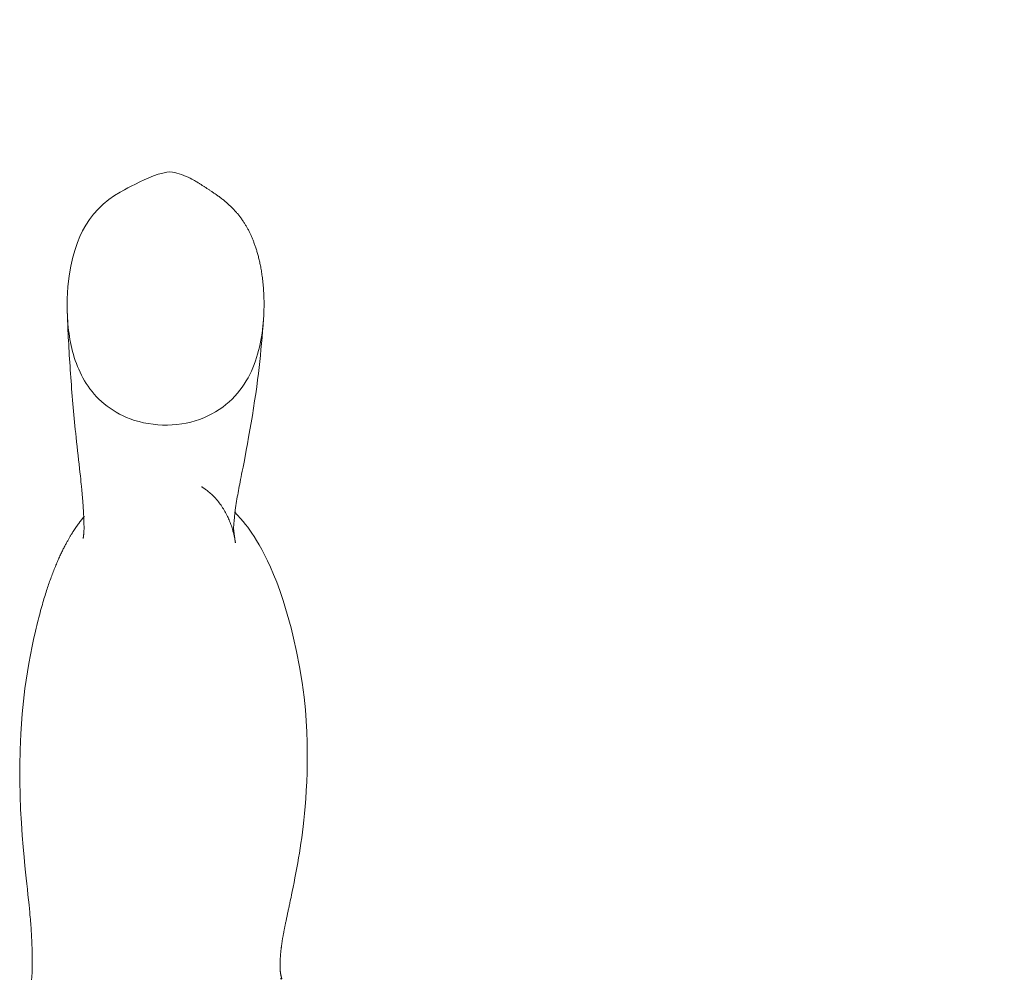
# Model space of a CAD drawing. Units: inches. Extents: x -271 to 431, y -137 to 137.
# Drawn here: x -234 to -232, y 23 to 25 of the extents above; entities that cross this region are included whole.
import ezdxf

# ---------------------------------------------------------------- set-up
doc = ezdxf.new("R2010")
doc.units = ezdxf.units.IN
doc.header["$MEASUREMENT"] = 0
doc.header["$PDMODE"] = 2
doc.header["$PDSIZE"] = 0.03
doc.layers.add('ACAD_LAYER_0 [1.2]', color=7, linetype='Continuous', lineweight=0)
doc.layers.add('Unnamed [1]', color=7, linetype='Continuous', lineweight=0)
doc.styles.add('CK_TEXT_STYLE_0030', font='times.ttf', dxfattribs={"width": 0.75, "height": 5.5})
doc.styles.add('CK_TEXT_STYLE_0031', font='txt', dxfattribs={"width": 0.75, "height": 5.5})
doc.dimstyles.new('KEYCREATOR_DIMSTYLE', dxfattribs={"dimtxt": 5.5, "dimasz": 5.5, "dimexe": 1.375, "dimexo": 1.375, "dimgap": 1.375, "dimtad": 0, "dimtih": 1, "dimtoh": 1, "dimdec": 6, "dimzin": 4, "dimdsep": 46, "dimlunit": 5, "dimtxsty": 'CK_TEXT_STYLE_0030', "dimsah": 1, "dimcen": 0, "dimadec": 0, "dimazin": 0, "dimtfac": 1, "dimtdec": 6, "dimtofl": 0, "dimtmove": 0, "dimatfit": 3, "dimfxl": 1, "dimfrac": 2, "dimtolj": 1, "dimtzin": 0, "dimarcsym": 0})

# ---------------------------------------------------------------- blocks, each defined once
blk = doc.blocks.new('*D3')
at = {"layer": 'Defpoints', "color": 0}
for p in [(-233.2982, 38.935), (-233.2982, -38.935), (-202.8799, -38.935)]:
    blk.add_point(p, dxfattribs=at)
at = {"layer": 'Unnamed [1]', "color": 18, "lineweight": -2, "true_color": 0x000000}
for p, q in [((-231.9232, 38.935), (-201.5049, 38.935)), ((-202.8799, 33.435), (-202.8799, 8.9494)), ((-202.8799, -33.435), (-202.8799, -8.3591)), ((-231.9232, -38.935), (-201.5049, -38.935))]:
    blk.add_line(p, q, dxfattribs=at)
at = {"layer": 'Unnamed [1]', "color": 18, "true_color": 0x000000}
for points in [[(-201.9632, 33.435), (-203.7966, 33.435), (-202.8799, 38.935)], [(-203.7966, -33.435), (-201.9632, -33.435), (-202.8799, -38.935)]]:
    blk.add_solid(points, dxfattribs=at)
at = {"layer": 'Unnamed [1]', "color": 18, "lineweight": 0, "true_color": 0x000000, "insert": (-202.8799, 0.2952), "char_height": 5.5, "attachment_point": 5, "line_spacing_factor": 0.96, "style": 'CK_TEXT_STYLE_0031'}
blk.add_mtext('\\A1;77-5/8\\P{OAW}', dxfattribs=at)

msp = doc.modelspace()

# ---------------------------------------------------------------- linework, layer by layer
at = {"layer": 'ACAD_LAYER_0 [1.2]', "color": 18, "linetype": 'Continuous', "lineweight": 0, "true_color": 0x000000}
for points in [[(-233.593646, 24.3429929), (-233.5933376, 24.34803), (-233.5930859, 24.3529781), (-233.5928887, 24.3578372), (-233.5927438, 24.3626072), (-233.592649, 24.367288), (-233.5926022, 24.3718797), (-233.5926011, 24.376382), (-233.5926437, 24.380795), (-233.5927276, 24.3851185), (-233.5928507, 24.3893526), (-233.5930109, 24.3934972), (-233.5932059, 24.3975521), (-233.5934335, 24.4015173), (-233.5936917, 24.4053928), (-233.5939782, 24.4091785), (-233.5942907, 24.4128743), (-233.5946272, 24.4164802), (-233.5949855, 24.4199961), (-233.5953633, 24.4234219), (-233.5957585, 24.4267575), (-233.5961689, 24.430003), (-233.5965923, 24.4331582), (-233.5970265, 24.436223), (-233.5974694, 24.4391975), (-233.5979188, 24.4420815), (-233.5983771, 24.4448952), (-233.5988481, 24.4476594), (-233.5993314, 24.450375), (-233.5998264, 24.4530428), (-233.6003329, 24.4556637), (-233.6008502, 24.4582384), (-233.6013781, 24.4607679), (-233.6019161, 24.463253), (-233.6024636, 24.4656945), (-233.6030204, 24.4680933), (-233.603586, 24.4704502), (-233.6041599, 24.4727661), (-233.6047418, 24.4750418), (-233.6053311, 24.4772782), (-233.6059275, 24.4794761), (-233.6065304, 24.4816363), (-233.6071396, 24.4837597), (-233.6077545, 24.4858471), (-233.6083747, 24.4878995), (-233.6089998, 24.4899176), (-233.6096294, 24.4919022), (-233.6102629, 24.4938543), (-233.6109001, 24.4957747), (-233.6115404, 24.4976641), (-233.6121835, 24.4995236), (-233.6128289, 24.5013539), (-233.6134772, 24.5031561), (-233.6141287, 24.5049313), (-233.6147839, 24.5066808), (-233.6154433, 24.5084055), (-233.6161074, 24.5101067), (-233.6167767, 24.5117854), (-233.6174516, 24.5134429), (-233.6181326, 24.5150801), (-233.6188202, 24.5166982), (-233.619515, 24.5182984), (-233.6202172, 24.5198818), (-233.6209275, 24.5214495), (-233.6216464, 24.5230026), (-233.6223742, 24.5245423), (-233.6231115, 24.5260696), (-233.6238587, 24.5275858), (-233.6246164, 24.5290919), (-233.625385, 24.530589), (-233.626165, 24.5320783), (-233.6269568, 24.5335609), (-233.627761, 24.535038), (-233.6285781, 24.5365106), (-233.6294084, 24.5379798), (-233.6302525, 24.5394469), (-233.6311109, 24.5409127), (-233.6319838, 24.5423771), (-233.6328714, 24.5438401), (-233.6337741, 24.5453013), (-233.634692, 24.5467605), (-233.6356254, 24.5482175), (-233.6365747, 24.5496721), (-233.6375399, 24.551124), (-233.6385214, 24.5525731), (-233.6395195, 24.554019), (-233.6405343, 24.5554616), (-233.6415661, 24.5569007), (-233.6426152, 24.5583359), (-233.6436819, 24.5597671), (-233.6447663, 24.5611941), (-233.6458688, 24.5626167), (-233.6469895, 24.5640345), (-233.6481288, 24.5654474), (-233.6492868, 24.5668552), (-233.6504639, 24.5682576), (-233.6516603, 24.5696544), (-233.6528762, 24.5710454), (-233.6541118, 24.5724303), (-233.6553676, 24.573809), (-233.6566436, 24.5751811), (-233.65794, 24.5765466), (-233.6592563, 24.577905), (-233.6605919, 24.5792562), (-233.6619462, 24.5806), (-233.6633185, 24.5819361), (-233.6647082, 24.5832642), (-233.6661147, 24.5845841), (-233.6675374, 24.5858955), (-233.6689755, 24.5871983), (-233.6704286, 24.5884921), (-233.671896, 24.5897767), (-233.673377, 24.5910519), (-233.674871, 24.5923174), (-233.6763775, 24.593573), (-233.6778957, 24.5948185), (-233.679425, 24.5960535), (-233.6809649, 24.5972779), (-233.6825147, 24.5984913), (-233.6840737, 24.5996936), (-233.6856414, 24.6008845), (-233.6872171, 24.6020638), (-233.6888002, 24.6032312), (-233.69039, 24.6043864), (-233.691986, 24.6055293), (-233.6935875, 24.6066596), (-233.695173, 24.6077678), (-233.6967226, 24.6088456), (-233.6982384, 24.6098947), (-233.6997223, 24.6109166), (-233.7011763, 24.6119128), (-233.7026023, 24.6128849), (-233.7040023, 24.6138343), (-233.7053784, 24.6147627), (-233.7067324, 24.6156716), (-233.7080663, 24.6165625), (-233.7093822, 24.617437), (-233.7106819, 24.6182966), (-233.7119675, 24.6191429), (-233.713241, 24.6199773), (-233.7145042, 24.6208015), (-233.7157592, 24.6216169), (-233.7170079, 24.6224252), (-233.7182524, 24.6232279), (-233.7194945, 24.6240264), (-233.7207363, 24.6248224), (-233.7219797, 24.6256175), (-233.7232267, 24.626413), (-233.7244793, 24.6272106), (-233.7257394, 24.6280118), (-233.727009, 24.6288182), (-233.7282489, 24.6296189), (-233.7294517, 24.6304149), (-233.7306673, 24.6312258), (-233.7319455, 24.6320709), (-233.7333362, 24.6329698), (-233.734889, 24.633942), (-233.736654, 24.6350069), (-233.7386809, 24.6361841), (-233.7410195, 24.6374929), (-233.7437198, 24.6389528), (-233.7468314, 24.6405835), (-233.7504043, 24.6424042), (-233.754474, 24.6444109), (-233.7589442, 24.6464525), (-233.7636954, 24.6484496), (-233.7686156, 24.6503435), (-233.7735927, 24.652075), (-233.7785149, 24.6535854), (-233.7832724, 24.6548152), (-233.7880257, 24.6556469), (-233.7934609, 24.65585), (-233.8003235, 24.6551811), (-233.8089909, 24.6534926), (-233.8188226, 24.6509007), (-233.8290038, 24.6475669), (-233.8388818, 24.6436532), (-233.8484515, 24.6393237), (-233.8578698, 24.6347427), (-233.867208, 24.6300911), (-233.8760381, 24.6256438), (-233.8837511, 24.6217099), (-233.8908786, 24.6180022), (-233.9002153, 24.612806), (-233.912172, 24.6054226), (-233.9243929, 24.5967389), (-233.9360581, 24.5871464), (-233.9469361, 24.5767617), (-233.9568012, 24.5657035), (-233.9655627, 24.554143), (-233.9732645, 24.5423038), (-233.9799583, 24.5304035), (-233.9857907, 24.5182829), (-233.9910391, 24.5052596), (-233.9959892, 24.4906148), (-234.0007511, 24.4738592), (-234.0050933, 24.4549486), (-234.0087451, 24.4338901), (-234.0114359, 24.4106908), (-234.0128951, 24.3853579), (-234.0128518, 24.3578985)], [(-234.0128639, 24.356956), (-234.0126603, 24.3507461), (-234.0124325, 24.3443601), (-234.0121811, 24.3378066), (-234.0119064, 24.3310945), (-234.0116088, 24.3242324), (-234.0112888, 24.3172291), (-234.0109467, 24.3100934), (-234.0105829, 24.3028338), (-234.0101979, 24.2954592), (-234.0097921, 24.2879783), (-234.0093659, 24.2803998), (-234.0089197, 24.2727324), (-234.0084539, 24.264985), (-234.0079689, 24.2571661), (-234.0074651, 24.2492845), (-234.0069429, 24.2413491), (-234.0064028, 24.2333684), (-234.0058451, 24.2253512), (-234.0052703, 24.2173062), (-234.0046788, 24.2092422), (-234.004071, 24.2011679), (-234.0034472, 24.1930921), (-234.0028079, 24.1850234), (-234.0021536, 24.1769705), (-234.0014845, 24.1689423), (-234.0008012, 24.1609475), (-234.0001041, 24.1529946), (-233.9993934, 24.1450926), (-233.9986698, 24.1372501), (-233.9979335, 24.1294759), (-233.997185, 24.1217786), (-233.9964246, 24.1141671), (-233.9956152, 24.1062637), (-233.9947289, 24.0977669), (-233.9937806, 24.0887991), (-233.9927853, 24.0794829), (-233.9917577, 24.0699407), (-233.9907127, 24.0602949), (-233.9896652, 24.0506681), (-233.9886299, 24.0411827), (-233.9876218, 24.0319613), (-233.9866558, 24.0231263), (-233.9857466, 24.0148002), (-233.9849091, 24.0071054), (-233.9841582, 24.0001646), (-233.9835088, 23.9941), (-233.9829756, 23.9890343), (-233.9825735, 23.9850899), (-233.9822764, 23.9820753), (-233.9820351, 23.9795886), (-233.9818303, 23.9774367), (-233.9816425, 23.9754265), (-233.9814559, 23.9733999), (-233.9812685, 23.9713389), (-233.9810819, 23.9692603), (-233.9808978, 23.9671812), (-233.9807177, 23.9651184), (-233.9805433, 23.9630889), (-233.9803762, 23.9611096), (-233.9802179, 23.9591975), (-233.9800655, 23.9573218), (-233.9799148, 23.9554409), (-233.9797663, 23.9535556), (-233.9796199, 23.9516663), (-233.979476, 23.9497739), (-233.9793346, 23.947879), (-233.9791961, 23.9459822), (-233.9790605, 23.9440842), (-233.9789281, 23.9421856), (-233.9787991, 23.9402871), (-233.9786736, 23.9383894), (-233.9785519, 23.936493), (-233.9784341, 23.9345988), (-233.9783205, 23.9327072), (-233.9782112, 23.930819), (-233.9781063, 23.9289349), (-233.9780062, 23.9270554), (-233.9779109, 23.9251813), (-233.9778208, 23.9233131), (-233.9777359, 23.9214516), (-233.9776564, 23.9195985), (-233.9775823, 23.9177596), (-233.9775134, 23.9159416), (-233.9774496, 23.9141516), (-233.9773908, 23.9123964), (-233.977337, 23.9106828), (-233.9772879, 23.9090178), (-233.9772435, 23.9074081), (-233.9772037, 23.9058606), (-233.9771684, 23.9043822), (-233.9771374, 23.9029799), (-233.9771106, 23.9016603), (-233.977088, 23.9004305), (-233.9770694, 23.8992973), (-233.9770547, 23.8982675), (-233.9770437, 23.897348), (-233.9770367, 23.8965366), (-233.9770342, 23.895795), (-233.977037, 23.8950756), (-233.9770462, 23.894331), (-233.9770625, 23.8935138), (-233.9770867, 23.8925765), (-233.9771198, 23.8914716), (-233.9771626, 23.8901518), (-233.9772116, 23.8887986), (-233.9772621, 23.8876172), (-233.9773131, 23.8865955), (-233.9773634, 23.8857212), (-233.9774122, 23.8849823), (-233.9774582, 23.8843665), (-233.9775007, 23.8838617), (-233.9775384, 23.8834558), (-233.9775872, 23.8830097), (-233.9776609, 23.8824117), (-233.977755, 23.8816901), (-233.977865, 23.8808732), (-233.9779866, 23.8799894), (-233.9781153, 23.8790671), (-233.9782466, 23.8781345), (-233.9783763, 23.8772201), (-233.9784998, 23.8763522), (-233.9786128, 23.8755592), (-233.9787108, 23.8748694), (-233.9787894, 23.8743112), (-233.9788442, 23.8739129), (-233.9788707, 23.8737029), (-233.9788646, 23.8737096), (-233.9788214, 23.8739612)], [(-233.5937654, 24.3412543), (-233.5937604, 24.3413255), (-233.5937553, 24.3413968), (-233.5937503, 24.341468), (-233.5937453, 24.3415392), (-233.5937403, 24.3416105), (-233.5937353, 24.3416817), (-233.5937304, 24.3417529), (-233.5937254, 24.3418242), (-233.5937205, 24.3418954), (-233.5937155, 24.3419666), (-233.5937106, 24.3420378), (-233.5937057, 24.3421091), (-233.5937008, 24.3421803), (-233.593696, 24.3422515), (-233.5936911, 24.3423227), (-233.5936863, 24.342394), (-233.5936814, 24.3424652), (-233.5936766, 24.3425364), (-233.5936718, 24.3426076), (-233.593667, 24.3426789), (-233.5936622, 24.3427501), (-233.5936575, 24.3428213), (-233.5936527, 24.3428925), (-233.593648, 24.3429637)], [(-233.554586, 22.9331932), (-233.5546894, 22.933535), (-233.5547921, 22.9338766), (-233.5548941, 22.9342182), (-233.5549952, 22.93456), (-233.5550956, 22.9349024), (-233.5551951, 22.9352455), (-233.5552937, 22.9355896), (-233.5553914, 22.935935), (-233.5554882, 22.9362818), (-233.555584, 22.9366305), (-233.5556788, 22.9369811), (-233.5557725, 22.9373339), (-233.5558652, 22.9376893), (-233.5559568, 22.9380474), (-233.5560473, 22.9384085), (-233.5561366, 22.9387728), (-233.5562247, 22.9391407), (-233.5563115, 22.9395122), (-233.5563972, 22.9398878), (-233.5564815, 22.9402676), (-233.5565645, 22.9406519), (-233.5566462, 22.9410409), (-233.5567264, 22.9414349), (-233.5568053, 22.9418341), (-233.5568827, 22.9422388), (-233.5569586, 22.9426493), (-233.557033, 22.9430657), (-233.5571059, 22.9434883), (-233.5571772, 22.9439174), (-233.5572469, 22.9443533), (-233.557315, 22.9447961), (-233.5573813, 22.9452461), (-233.557446, 22.9457036), (-233.557509, 22.9461688), (-233.5575702, 22.946642), (-233.5576296, 22.9471234), (-233.5576871, 22.9476133), (-233.5577428, 22.9481118), (-233.5577966, 22.9486194), (-233.5578485, 22.9491361), (-233.5578985, 22.9496623), (-233.5579464, 22.9501982), (-233.5579923, 22.9507441), (-233.5580362, 22.9513001), (-233.558078, 22.9518667), (-233.5581177, 22.9524439), (-233.5581552, 22.953032), (-233.5581906, 22.9536314), (-233.5582238, 22.9542422), (-233.5582547, 22.9548647), (-233.5582833, 22.9554992), (-233.5583097, 22.9561458), (-233.5583337, 22.9568049), (-233.5583553, 22.9574767), (-233.5583746, 22.9581614), (-233.5583914, 22.9588593), (-233.5584057, 22.9595706), (-233.5584176, 22.9602956), (-233.5584269, 22.9610346), (-233.5584337, 22.9617877), (-233.5584379, 22.9625553), (-233.5584394, 22.9633375), (-233.5584384, 22.9641347), (-233.5584346, 22.9649471), (-233.5584281, 22.9657748), (-233.5584178, 22.9666217), (-233.5584026, 22.9674909), (-233.5583824, 22.9683819), (-233.5583574, 22.969294), (-233.5583274, 22.9702268), (-233.5582925, 22.9711797), (-233.5582528, 22.9721521), (-233.5582081, 22.9731435), (-233.5581586, 22.9741533), (-233.5581041, 22.975181), (-233.5580448, 22.9762261), (-233.5579806, 22.9772879), (-233.5579116, 22.9783659), (-233.5578376, 22.9794596), (-233.5577588, 22.9805684), (-233.5576751, 22.9816918), (-233.5575866, 22.9828292), (-233.5574932, 22.98398), (-233.557395, 22.9851438), (-233.5572919, 22.9863199), (-233.557184, 22.9875078), (-233.5570712, 22.9887069), (-233.5569536, 22.9899168), (-233.5568312, 22.9911368), (-233.5567039, 22.9923664), (-233.5565718, 22.993605), (-233.5564349, 22.9948521), (-233.5562932, 22.9961072), (-233.5561467, 22.9973696), (-233.5559954, 22.9986389), (-233.5558392, 22.9999144), (-233.5556783, 23.0011957), (-233.5555125, 23.0024821), (-233.555342, 23.0037732), (-233.5551667, 23.0050683), (-233.5549866, 23.0063669), (-233.5548017, 23.0076685), (-233.5546121, 23.0089725), (-233.5544177, 23.0102784), (-233.5542175, 23.011593), (-233.5540106, 23.0129238), (-233.5537969, 23.0142714), (-233.5535765, 23.0156363), (-233.5533491, 23.0170189), (-233.5531149, 23.0184197), (-233.5528737, 23.0198392), (-233.5526255, 23.0212779), (-233.5523703, 23.0227362), (-233.552108, 23.0242147), (-233.5518386, 23.0257137), (-233.551562, 23.0272339), (-233.5512782, 23.0287757), (-233.5509872, 23.0303395), (-233.5506889, 23.0319259), (-233.5503833, 23.0335353), (-233.5500702, 23.0351682), (-233.5497498, 23.0368251), (-233.5494219, 23.0385065), (-233.5490865, 23.0402128), (-233.5487436, 23.0419446), (-233.548393, 23.0437023), (-233.5480348, 23.0454864), (-233.547669, 23.0472973), (-233.5472954, 23.0491357), (-233.5469141, 23.0510019), (-233.546525, 23.0528964), (-233.546128, 23.0548197), (-233.5457231, 23.0567723), (-233.5453103, 23.0587547), (-233.5448895, 23.0607674), (-233.5444607, 23.0628108), (-233.5440239, 23.0648854), (-233.5435791, 23.0669904), (-233.543127, 23.0691238), (-233.5426677, 23.0712837), (-233.5422018, 23.0734681), (-233.5417296, 23.075675), (-233.5412516, 23.0779023), (-233.5407682, 23.0801481), (-233.5402798, 23.0824104), (-233.5397868, 23.0846872), (-233.5392895, 23.0869764), (-233.5387885, 23.0892762), (-233.5382841, 23.0915844), (-233.5377757, 23.0939047), (-233.5372376, 23.0963693), (-233.5366196, 23.099239), (-233.53587, 23.1027801), (-233.5349375, 23.1072592), (-233.5337704, 23.1129425), (-233.5323173, 23.1200965), (-233.5305572, 23.1288495), (-233.5285911, 23.1387774), (-233.5265503, 23.149318), (-233.5245559, 23.1599493), (-233.522639, 23.1704987), (-233.5207839, 23.1809733), (-233.5189753, 23.1913845), (-233.517207, 23.2018036), (-233.5154819, 23.2123618), (-233.5138034, 23.2231928), (-233.5121749, 23.2344305), (-233.5105998, 23.2462086), (-233.5090814, 23.258661), (-233.5076232, 23.2719214), (-233.5062285, 23.2861237), (-233.5049006, 23.3014017), (-233.5036468, 23.3178732), (-233.5025068, 23.3355184), (-233.5015373, 23.354246), (-233.5007951, 23.3739645), (-233.5003371, 23.3945821), (-233.5002199, 23.4160072), (-233.5005005, 23.4381481), (-233.5012355, 23.4609132), (-233.5024819, 23.4842107), (-233.5042964, 23.5079491), (-233.5070838, 23.5348503), (-233.5111853, 23.5661478), (-233.5165626, 23.5995175), (-233.5230669, 23.6324549), (-233.5295705, 23.6608384), (-233.5349679, 23.6823222), (-233.5431483, 23.7121461), (-233.5518262, 23.7409395), (-233.5590378, 23.7624555), (-233.5656313, 23.7803332), (-233.5721913, 23.7968244), (-233.5786928, 23.8119633), (-233.5850923, 23.8258104), (-233.5913462, 23.838426), (-233.597411, 23.8498705), (-233.603243, 23.8602044), (-233.6087173, 23.8694052), (-233.6137032, 23.8774412), (-233.6183663, 23.8845777), (-233.6228836, 23.8910914), (-233.627432, 23.8972593), (-233.6321882, 23.9033582), (-233.6373288, 23.9096636), (-233.6429637, 23.916315), (-233.6490739, 23.9231866), (-233.6556258, 23.9301223)], [(-233.5566912, 22.9348032), (-233.5565586, 22.9344019), (-233.5564264, 22.9340003), (-233.5562948, 22.9335985), (-233.5561637, 22.9331966), (-233.5560332, 22.9327944), (-233.5559031, 22.9323921), (-233.5557735, 22.9319896)]]:
    msp.add_lwpolyline(points, dxfattribs=at)
at = {"layer": 'ACAD_LAYER_0 [1.2]', "color": 18, "linetype": 'Continuous', "lineweight": 0, "true_color": 0x000000, "extrusion": (0, 0, -1)}
for points in [[(234.0128518, 24.3578975), (234.0128501, 24.3578435), (234.0128484, 24.3577895), (234.0128467, 24.3577355), (234.012845, 24.3576816), (234.0128433, 24.3576276), (234.0128416, 24.3575736), (234.0128399, 24.3575196), (234.0128382, 24.3574656), (234.0128364, 24.3574116), (234.0128347, 24.3573577), (234.0128329, 24.3573037), (234.0128312, 24.3572497), (234.0128294, 24.3571957), (234.0128277, 24.3571417), (234.0128259, 24.3570877), (234.0128241, 24.3570337), (234.0128223, 24.3569798), (234.0128205, 24.3569258), (234.0128187, 24.3568718), (234.0128169, 24.3568178), (234.0128151, 24.3567638), (234.0128132, 24.3567098), (234.0128114, 24.3566558), (234.0128096, 24.3566019)], [(234.0128096, 24.3566019), (234.0125508, 24.3501379), (234.012212, 24.343662), (234.0117871, 24.3371771), (234.0112701, 24.3306861), (234.010655, 24.324192), (234.0099358, 24.3176976), (234.0091065, 24.3112058), (234.0081611, 24.3047196), (234.0070935, 24.2982419), (234.0058979, 24.2917756), (234.0045681, 24.2853236), (234.0030982, 24.2788889), (234.0014822, 24.2724742), (233.9997141, 24.2660827), (233.9977878, 24.259717), (233.9956973, 24.2533803), (233.9934368, 24.2470754), (233.991, 24.2408051), (233.9883812, 24.2345725), (233.9855741, 24.2283805), (233.9825723, 24.2222332), (233.9793663, 24.2161405), (233.9759463, 24.2101136), (233.9723023, 24.2041635), (233.9684243, 24.1983013), (233.9643025, 24.1925383), (233.9599268, 24.1868855), (233.9552873, 24.1813541), (233.9503741, 24.1759552), (233.9451772, 24.1706999), (233.9396896, 24.1655998), (233.9339154, 24.1606676), (233.9278618, 24.1559166), (233.9215358, 24.1513599), (233.9149446, 24.1470108), (233.9080953, 24.1428825), (233.900995, 24.1389881), (233.8936508, 24.1353409), (233.8860697, 24.131954), (233.8782588, 24.1288407)], [(233.8782588, 24.1288407), (233.8690031, 24.1256379), (233.8594695, 24.1228615), (233.8497022, 24.1205163), (233.8397456, 24.1186072), (233.829644, 24.1171393), (233.8194417, 24.1161173), (233.8091832, 24.1155464), (233.7989126, 24.1154312), (233.7886743, 24.1157769), (233.7785126, 24.1165882), (233.768472, 24.1178702), (233.7585966, 24.1196277), (233.748926, 24.1218607), (233.7394805, 24.1245494), (233.7302757, 24.1276689), (233.7213272, 24.1311944), (233.7126503, 24.1351011), (233.7042607, 24.139364), (233.6961739, 24.1439585), (233.6884054, 24.1488597), (233.6809707, 24.1540427), (233.6738854, 24.1594827), (233.667165, 24.165155), (233.660825, 24.1710345), (233.6548758, 24.1770988), (233.6493068, 24.1833335), (233.6441024, 24.1897265), (233.6392468, 24.1962658), (233.6347244, 24.2029392), (233.6305194, 24.2097348), (233.6266161, 24.2166403), (233.6229988, 24.2236436), (233.6196519, 24.2307328), (233.6165596, 24.2378956), (233.6137061, 24.24512), (233.6110759, 24.252394), (233.6086547, 24.2597066), (233.6064342, 24.2670518), (233.6044075, 24.2744249), (233.6025678, 24.2818212), (233.6009084, 24.2892358), (233.5994223, 24.2966642), (233.5981029, 24.3041013), (233.5969432, 24.3115427), (233.5959364, 24.3189834), (233.5950757, 24.3264187), (233.5943543, 24.333844), (233.5937654, 24.3412543)], [(233.7260171, 23.9837904), (233.7259997, 23.9837848), (233.7258133, 23.983685), (233.725464, 23.9834893), (233.7249583, 23.9831959), (233.7243026, 23.982803), (233.723503, 23.9823088), (233.7225661, 23.9817116), (233.7214981, 23.9810095), (233.7203053, 23.9802007), (233.7189942, 23.9792836), (233.717571, 23.9782562), (233.716042, 23.9771169), (233.7144138, 23.9758637), (233.7126924, 23.974495), (233.7108844, 23.973009), (233.7089961, 23.9714038), (233.7070337, 23.9696777), (233.7050037, 23.9678288), (233.7029123, 23.9658555), (233.700766, 23.9637559), (233.698571, 23.9615282), (233.6963841, 23.9592086), (233.6942575, 23.9568373), (233.6921913, 23.9544187), (233.6901852, 23.9519573), (233.6882391, 23.9494575), (233.6863528, 23.9469236), (233.6845262, 23.9443602), (233.6827592, 23.9417715), (233.6810516, 23.9391621), (233.6794032, 23.9365363), (233.677814, 23.9338985), (233.6762838, 23.9312532), (233.6748124, 23.9286048), (233.6733997, 23.9259577), (233.6720456, 23.9233163), (233.6707499, 23.920685), (233.6695124, 23.9180682), (233.6683331, 23.9154704), (233.6672117, 23.9128959), (233.6661482, 23.9103492), (233.6651424, 23.9078347), (233.6641938, 23.9053566), (233.663301, 23.9029184), (233.662462, 23.9005236), (233.6616752, 23.8981753), (233.6609386, 23.8958769), (233.6602505, 23.8936319), (233.659609, 23.8914435), (233.6590123, 23.889315), (233.6584586, 23.8872498), (233.6579461, 23.8852512), (233.6574729, 23.8833225), (233.6570373, 23.8814672), (233.6566374, 23.8796885), (233.6562714, 23.8779897), (233.6559374, 23.8763743), (233.6556337, 23.8748454), (233.6553584, 23.8734066), (233.6551098, 23.872061), (233.6548859, 23.8708121), (233.6546851, 23.8696632), (233.6545053, 23.8686176), (233.6543452, 23.8676783), (233.6542044, 23.8668474), (233.6540827, 23.8661266), (233.6539802, 23.8655174), (233.6538966, 23.8650217), (233.653832, 23.8646412), (233.6537862, 23.8643774), (233.6537592, 23.8642322), (233.6537509, 23.8642072), (233.6537611, 23.8643041), (233.6537899, 23.8645247), (233.6538372, 23.8648705), (233.6539028, 23.8653433), (233.6539867, 23.8659449), (233.6540888, 23.8666768), (233.654209, 23.8675409), (233.6543473, 23.8685387), (233.6545035, 23.869672), (233.6546776, 23.8709425), (233.6548695, 23.8723519), (233.6550791, 23.8739019), (233.6553025, 23.8755468), (233.6555332, 23.8772222), (233.655767, 23.8789018), (233.6560001, 23.8805593), (233.6562283, 23.8821684), (233.6564476, 23.8837027), (233.6566539, 23.8851359), (233.6568433, 23.8864418), (233.6570117, 23.8875939), (233.6571551, 23.888566), (233.6572696, 23.889333), (233.6573551, 23.8898983), (233.6574154, 23.8902939), (233.6574546, 23.8905532), (233.6574765, 23.8907094), (233.6574851, 23.8907957), (233.6574844, 23.8908453), (233.6574784, 23.8908916), (233.6574709, 23.8909678), (233.657466, 23.8911071), (233.6574675, 23.8913428), (233.6574784, 23.8916986), (233.6574968, 23.8921605), (233.6575198, 23.8927048), (233.6575444, 23.8933078), (233.6575677, 23.8939459), (233.6575868, 23.8945955), (233.6575988, 23.8952329), (233.6576007, 23.8958366), (233.6575957, 23.8965632), (233.6575801, 23.8975366), (233.6575453, 23.8987804), (233.6574824, 23.9003179), (233.6573827, 23.9021724), (233.6572374, 23.9043673), (233.6570377, 23.9069259), (233.6567748, 23.9098715), (233.6564444, 23.9132046), (233.6560506, 23.9168821), (233.6555983, 23.9208557), (233.6550927, 23.9250774), (233.6545387, 23.9294988), (233.6539414, 23.9340719), (233.6533058, 23.9387483), (233.652637, 23.94348), (233.6519399, 23.9482187), (233.6512197, 23.9529162), (233.6504808, 23.95753), (233.6497229, 23.9620673), (233.6489435, 23.9665607), (233.6481397, 23.9710429), (233.6473089, 23.975547), (233.6464484, 23.9801056), (233.6455554, 23.9847517), (233.6446273, 23.9895182), (233.6436614, 23.9944378), (233.6426549, 23.9995434), (233.6416049, 24.0048695), (233.6404704, 24.0106377), (233.6391368, 24.0174341), (233.6374812, 24.0258863), (233.6353986, 24.0365416), (233.6330773, 24.0486304), (233.6306267, 24.0616763), (233.6280807, 24.0755297), (233.6254733, 24.0900411), (233.6228384, 24.105061), (233.62021, 24.12044), (233.6176219, 24.1360285), (233.615108, 24.1516771), (233.6127023, 24.1672362), (233.6104387, 24.1825563), (233.6083512, 24.197488), (233.6064673, 24.2118611), (233.604761, 24.2255317), (233.6032023, 24.2386602), (233.601765, 24.2514417), (233.6004229, 24.2640717), (233.5991499, 24.2767448), (233.5979306, 24.2895831), (233.59677, 24.3025683), (233.5956758, 24.3156656), (233.5946554, 24.3288404), (233.5937165, 24.342058)], [(233.9764472, 23.920968), (233.9768848, 23.9204352), (233.9773242, 23.9198978), (233.9777652, 23.9193559), (233.9782079, 23.9188094), (233.9786522, 23.9182584), (233.9790981, 23.9177031), (233.9795454, 23.9171434), (233.979994, 23.9165795), (233.980444, 23.9160113), (233.9808952, 23.9154389), (233.9813476, 23.9148625), (233.9818012, 23.9142819), (233.9822557, 23.9136974), (233.9827113, 23.9131089), (233.9831678, 23.9125165), (233.9836251, 23.9119203), (233.9840832, 23.9113203), (233.984542, 23.9107165), (233.9850014, 23.9101091), (233.9854614, 23.9094981), (233.985922, 23.9088836), (233.986383, 23.9082655), (233.9868443, 23.907644), (233.987306, 23.907019), (233.9877678, 23.9063908), (233.9882299, 23.9057593), (233.9886921, 23.9051245), (233.9891543, 23.9044866), (233.9896165, 23.9038456), (233.9900786, 23.9032015), (233.9905405, 23.9025544), (233.9909994, 23.9019102), (233.9914531, 23.9012737), (233.9919025, 23.900643), (233.9923486, 23.9000163), (233.9927922, 23.899392), (233.9932342, 23.8987683), (233.9936756, 23.8981433), (233.9941173, 23.8975153), (233.9945602, 23.8968826), (233.9950052, 23.8962433), (233.9954532, 23.8955958), (233.9959052, 23.8949381), (233.996362, 23.8942687), (233.9968245, 23.8935856), (233.9972937, 23.8928871), (233.9977705, 23.8921715), (233.9982558, 23.891437), (233.9987505, 23.8906818), (233.9992555, 23.8899042), (233.9997717, 23.8891023), (234.0003001, 23.8882744), (234.0008416, 23.8874188), (234.001397, 23.8865337), (234.0019673, 23.8856172), (234.0025534, 23.8846677), (234.0031561, 23.8836833), (234.0037766, 23.8826624), (234.0044155, 23.881603), (234.0050739, 23.8805035), (234.0057526, 23.8793622), (234.0064527, 23.8781771), (234.0071746, 23.8769468), (234.0079181, 23.8756712), (234.0086826, 23.8743501), (234.0094673, 23.8729835), (234.0102718, 23.8715715), (234.0110954, 23.8701141), (234.0119374, 23.8686113), (234.0127973, 23.8670631), (234.0136744, 23.8654695), (234.0145681, 23.8638304), (234.0154778, 23.862146), (234.0164028, 23.8604162), (234.0173426, 23.858641), (234.0182965, 23.8568204), (234.0192639, 23.8549545), (234.0202443, 23.8530432), (234.0212368, 23.8510865), (234.0222411, 23.8490845), (234.0232563, 23.8470372), (234.0242819, 23.8449445), (234.0253174, 23.8428064), (234.026362, 23.840623), (234.0274151, 23.8383944), (234.0284762, 23.8361203), (234.0295446, 23.833801), (234.0306197, 23.8314364), (234.0317008, 23.8290264), (234.0327874, 23.8265712), (234.0338788, 23.8240707), (234.0349744, 23.8215249), (234.0360736, 23.8189338), (234.0371758, 23.8162976), (234.0382805, 23.8136173), (234.0393873, 23.810894), (234.0404956, 23.8081289), (234.041605, 23.8053231), (234.0427151, 23.8024777), (234.0438254, 23.7995939), (234.0449354, 23.7966728), (234.0460447, 23.7937155), (234.0471528, 23.7907233), (234.0482593, 23.7876972), (234.0493636, 23.7846385), (234.0504653, 23.7815481), (234.051564, 23.7784273), (234.0526592, 23.7752773), (234.0537505, 23.7720989), (234.0548387, 23.7688875), (234.0559258, 23.7656332), (234.0570141, 23.7623258), (234.0581057, 23.7589551), (234.0592027, 23.7555107), (234.0603071, 23.7519825), (234.0614212, 23.7483603), (234.0625471, 23.7446337), (234.0636869, 23.7407927), (234.0648427, 23.7368269), (234.0660167, 23.7327261), (234.067211, 23.7284802), (234.0684278, 23.7240788), (234.069669, 23.7195118), (234.070937, 23.7147689), (234.0722335, 23.7098394), (234.0735594, 23.7047111), (234.0749153, 23.6993712), (234.0763017, 23.693807), (234.0777192, 23.6880056), (234.0791683, 23.6819545), (234.0806497, 23.6756408), (234.0821472, 23.6691396), (234.0838833, 23.6615081), (234.0877468, 23.6435898), (234.0949409, 23.6064934), (234.103135, 23.5534825), (234.1090872, 23.4994201), (234.1123162, 23.4565721), (234.1137323, 23.4223722), (234.1144213, 23.3883171), (234.1143654, 23.3557456), (234.1136715, 23.3246388), (234.1124546, 23.2948912), (234.1108312, 23.2664253), (234.1089376, 23.2395485), (234.1069241, 23.2148454), (234.1049414, 23.1929066), (234.1031947, 23.1748527), (234.1017746, 23.1608533), (234.1004804, 23.1484353), (234.0992194, 23.1364851), (234.0979599, 23.1246084), (234.096726, 23.1129408), (234.0955619, 23.1018087), (234.094512, 23.091539), (234.0936436, 23.0827735), (234.0929656, 23.0756935), (234.092434, 23.0699357), (234.0920049, 23.0651319), (234.0916138, 23.060635), (234.0912371, 23.0561694), (234.0908759, 23.0517317), (234.0905313, 23.0473184), (234.0902042, 23.0429261), (234.0898958, 23.0385513), (234.0896071, 23.0341905), (234.0893392, 23.0298403), (234.0890925, 23.0255026), (234.0888663, 23.0211863), (234.08866, 23.016901), (234.0884729, 23.0126561), (234.0883044, 23.0084613), (234.0881538, 23.0043259), (234.0880204, 23.0002595), (234.0879037, 22.9962717), (234.0878029, 22.9923719), (234.0877175, 22.9885696), (234.0876466, 22.9848745), (234.0875897, 22.9812959), (234.0875462, 22.9778434), (234.0875153, 22.9745264), (234.0874964, 22.9713547), (234.0874889, 22.9683375), (234.087492, 22.9654845), (234.0875052, 22.9628052), (234.0875278, 22.960309), (234.0875591, 22.9580014), (234.0875985, 22.9558711), (234.0876455, 22.9539028), (234.0876994, 22.9520812), (234.0877596, 22.950391), (234.0878256, 22.9488167), (234.0878967, 22.9473431), (234.0879724, 22.9459548), (234.088052, 22.9446365), (234.088135, 22.9433729), (234.0882208, 22.9421486), (234.0883088, 22.9409482), (234.0883983, 22.9397565), (234.0884889, 22.9385581), (234.0885798, 22.9373376), (234.0886709, 22.9360874), (234.0887641, 22.9348441), (234.0888597, 22.9336147), (234.0889576, 22.932399), (234.0890577, 22.931197)]]:
    msp.add_lwpolyline(points, dxfattribs=at)

# ---------------------------------------------------------------- dimensions: what is measured, and where the dimension line sits
at = {"layer": 'Unnamed [1]', "color": 18, "lineweight": 0, "true_color": 0x000000}
dim = msp.add_linear_dim(base=(-202.8799133, -38.9349638), p1=(-233.2981914, 38.9349658), p2=(-233.2982004, -38.9349638), angle=90, text='77-5/8\\P{OAW}', dimstyle='KEYCREATOR_DIMSTYLE', override={"dimdec": 4, "dimtxsty": 'CK_TEXT_STYLE_0031', "dimtdec": 4}, dxfattribs=at)
dim.commit()
dim.dimension.update_dxf_attribs({"geometry": '*D3', "text_midpoint": (-202.8799133, 0.2951736), "dimtype": 160, "text_rotation": 360})

doc.saveas('drawing.dxf')
